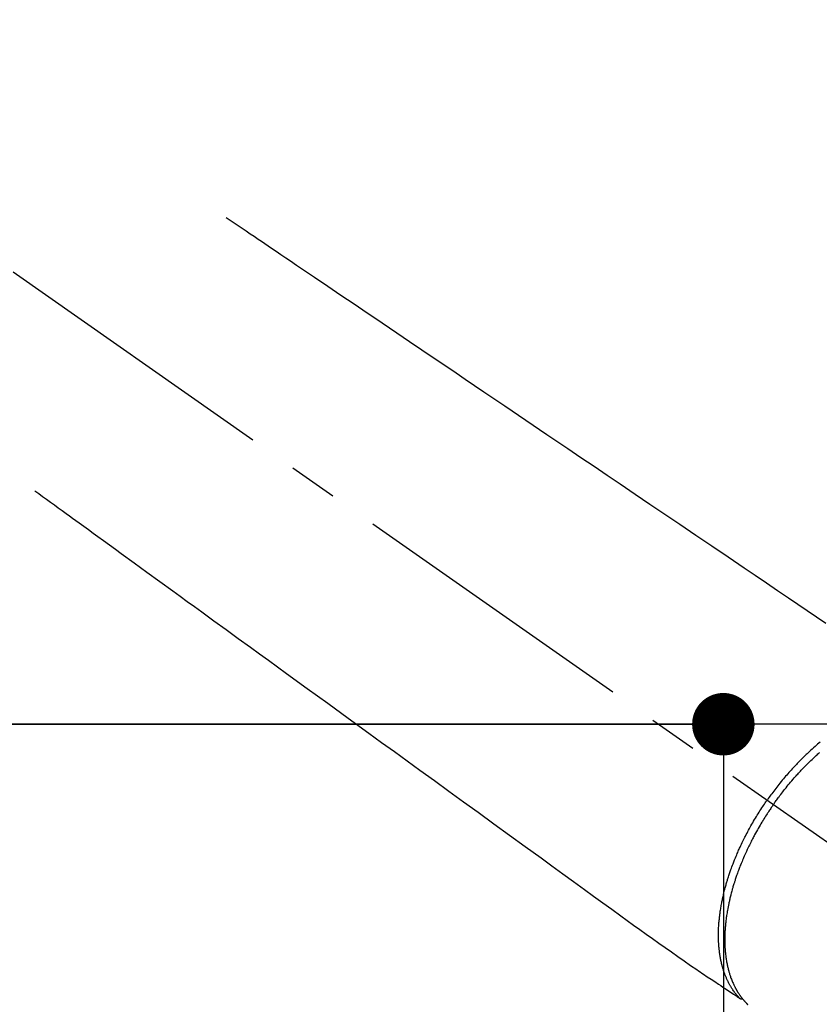
# Model space of a CAD drawing. Extents: x 0 to 26473, y -25 to 8845.
# Drawn here: x 1500 to 1603, y 6814 to 6940 of the extents above; entities that cross this region are included whole.
import ezdxf

# ---------------------------------------------------------------- set-up
doc = ezdxf.new("R2010")
doc.units = 0
doc.header["$LTSCALE"] = 50
doc.header["$MEASUREMENT"] = 0
doc.linetypes.add('CENTER2', pattern=[1.125, 0.75, -0.125, 0.125, -0.125])
doc.linetypes.add('HIDDEN', pattern=[0.375, 0.25, -0.125])
doc.layers.get('0').update_dxf_attribs({"linetype": 'CONTINUOUS'})
doc.layers.get('DEFPOINTS').update_dxf_attribs({"color": 146, "linetype": 'CONTINUOUS'})
doc.layers.add('150-機器', color=8, linetype='CONTINUOUS')
doc.styles.add('KH001', font='txt')
doc.dimstyles.new('KH1xx015', dxfattribs={"dimscale": 10, "dimtxt": 3.8, "dimasz": 0.8, "dimexe": 0.3, "dimexo": 1.2, "dimgap": 0.5, "dimtad": 3, "dimdec": 1, "dimdsep": 46, "dimlunit": 6, "dimtxsty": 'KH001', "dimblk": 'DOT', "dimcen": 1, "dimdle": 1, "dimclrd": 256, "dimclre": 256, "dimclrt": 256, "dimadec": 0, "dimazin": 0, "dimtfac": 1, "dimtdec": 1, "dimtix": 1, "dimtmove": 2, "dimatfit": 3, "dimldrblk": 'CLOSEDBLANK', "dimfxl": 1, "dimtolj": 1, "dimtzin": 0, "dimlwd": -1, "dimlwe": -1, "dimarcsym": 0})

# ---------------------------------------------------------------- blocks, each defined once
blk = doc.blocks.new('_Dot')
at = {"color": 0, "linetype": 'ByBlock', "lineweight": -2}
blk.add_line((-0.5, 0), (-1, 0), dxfattribs=at)
at = {"color": 0, "linetype": 'ByBlock', "const_width": 0.5}
blk.add_lwpolyline([(-0.25, 0, 1), (0.25, 0, 1)], format="xyb", close=True, dxfattribs=at)
blk = doc.blocks.new('*D171')
at = {"layer": 'DEFPOINTS', "transparency": 16777216}
for p, q in [((1465.42, 6849.94), (1593.25, 6849.94)), ((1590.25, 6841.94), (1590.25, 6657.94)), ((1315.41, 6649.94), (1593.25, 6649.94))]:
    blk.add_line(p, q, dxfattribs=at)
at = {"layer": 'DEFPOINTS', "color": 0, "transparency": 16777216}
for p in [(1453.42, 6849.94), (1303.41, 6649.94), (1590.25, 6649.94)]:
    blk.add_point(p, dxfattribs=at)
at = {"layer": 'DEFPOINTS', "transparency": 16777216, "xscale": 8, "yscale": 8, "zscale": 8}
for p, rotation in [((1590.25, 6849.94), 90), ((1590.25, 6649.94), 270)]:
    blk.add_blockref('_Dot', p, dxfattribs=dict(at, rotation=rotation))
at = {"layer": 'DEFPOINTS', "transparency": 16777216, "insert": (1566.25, 6749.94), "char_height": 38, "attachment_point": 5, "rotation": 90, "style": 'KH001'}
blk.add_mtext('\\A1;200', dxfattribs=at)
blk = doc.blocks.new('_ClosedBlank')
at = {"color": 0, "linetype": 'ByBlock', "lineweight": -2}
for p, q in [((-1, 0.167), (0, 0)), ((-1, 0.167), (-1, -0.167)), ((0, 0), (-1, -0.167))]:
    blk.add_line(p, q, dxfattribs=at)
blk = doc.blocks.new('F402_H')
at = {"layer": '150-機器', "color": 13, "linetype": 'CENTER2'}
blk.add_line((0, 0), (244.02, -170.86), dxfattribs=at)
at = {"layer": '150-機器', "color": 13, "linetype": 'HIDDEN'}
for points in [[(73.36, -25.3), (73.88, -25.65), (74.39, -26), (74.9, -26.34), (75.41, -26.69), (75.92, -27.03), (76.43, -27.38), (76.94, -27.72), (77.45, -28.07), (77.89, -28.36), (78.32, -28.65), (78.75, -28.94), (79.18, -29.24), (79.78, -29.64), (80.39, -30.05), (80.99, -30.46), (81.6, -30.87), (82.37, -31.39), (83.14, -31.91), (83.92, -32.44), (84.69, -32.96), (86.38, -34.1), (88.06, -35.24), (89.75, -36.38), (91.44, -37.52), (92.39, -38.16), (93.34, -38.81), (94.29, -39.45), (95.24, -40.09), (96.83, -41.17), (98.43, -42.25), (100.02, -43.32), (101.61, -44.4), (102.8, -45.2), (103.98, -46), (105.17, -46.81), (106.36, -47.61), (109.05, -49.43), (111.74, -51.25), (114.43, -53.07), (117.13, -54.89), (118.8, -56.02), (120.47, -57.15), (122.14, -58.28), (123.82, -59.41), (125.72, -60.7), (127.63, -61.99), (129.53, -63.28), (131.44, -64.56), (133.5, -65.96), (135.56, -67.35), (137.63, -68.75), (139.69, -70.14), (141.11, -71.1), (142.54, -72.07), (143.96, -73.03), (145.38, -73.99), (146.57, -74.8), (147.76, -75.6), (148.95, -76.41), (150.15, -77.21)], [(48.87, -60.28), (49.37, -60.65), (49.87, -61.01), (50.37, -61.37), (50.87, -61.74), (51.37, -62.1), (51.87, -62.46), (52.37, -62.82), (52.87, -63.18), (53.29, -63.49), (53.71, -63.79), (54.13, -64.1), (54.55, -64.4), (55.14, -64.83), (55.73, -65.26), (56.32, -65.69), (56.92, -66.12), (57.67, -66.66), (58.43, -67.21), (59.18, -67.76), (59.94, -68.31), (61.59, -69.5), (63.23, -70.7), (64.88, -71.89), (66.53, -73.09), (67.46, -73.76), (68.39, -74.44), (69.32, -75.11), (70.25, -75.79), (71.81, -76.91), (73.36, -78.04), (74.92, -79.17), (76.47, -80.3), (77.63, -81.14), (78.79, -81.98), (79.95, -82.82), (81.11, -83.66), (83.74, -85.57), (86.38, -87.48), (89.01, -89.38), (91.64, -91.29), (93.27, -92.48), (94.91, -93.66), (96.54, -94.84), (98.18, -96.03), (100.04, -97.38), (101.9, -98.73), (103.76, -100.08), (105.63, -101.43), (107.64, -102.89), (109.66, -104.35), (111.67, -105.81), (113.69, -107.27), (115.08, -108.28), (116.47, -109.29), (117.86, -110.3), (119.25, -111.31), (120.42, -112.15), (121.58, -113), (122.74, -113.84), (123.91, -114.68), (124.71, -115.27), (125.52, -115.86), (126.33, -116.45), (127.14, -117.03), (127.95, -117.6), (128.77, -118.17), (129.59, -118.74), (130.4, -119.31), (131.21, -119.88), (132.01, -120.45), (132.82, -121.02), (133.63, -121.57), (133.85, -121.72), (134.07, -121.86), (134.29, -122.01), (134.5, -122.15), (134.98, -122.47), (135.45, -122.78), (135.92, -123.1), (136.39, -123.41), (136.69, -123.61), (136.98, -123.81), (137.28, -124), (137.58, -124.2), (137.76, -124.33), (137.95, -124.45), (138.14, -124.58), (138.33, -124.71), (138.4, -124.75), (138.46, -124.79), (138.53, -124.84), (138.6, -124.88), (138.67, -124.93), (138.75, -124.98), (138.82, -125.03), (138.9, -125.08), (138.94, -125.11), (138.98, -125.14), (139.01, -125.16), (139.05, -125.19), (139.07, -125.2), (139.09, -125.21), (139.11, -125.22), (139.12, -125.23), (139.14, -125.24), (139.15, -125.25), (139.16, -125.26), (139.18, -125.27), (139.19, -125.27), (139.2, -125.28), (139.21, -125.28), (139.22, -125.29), (139.23, -125.29), (139.24, -125.29), (139.25, -125.3), (139.26, -125.3), (139.27, -125.3), (139.28, -125.31), (139.3, -125.31), (139.31, -125.31), (139.32, -125.31), (139.33, -125.31), (139.34, -125.31), (139.36, -125.32), (139.36, -125.32), (139.37, -125.32), (139.38, -125.32), (139.38, -125.31), (139.39, -125.31), (139.41, -125.31), (139.42, -125.31), (139.43, -125.31), (139.43, -125.31), (139.43, -125.31), (139.43, -125.31), (139.44, -125.31), (139.45, -125.31), (139.46, -125.31), (139.48, -125.3), (139.49, -125.3)], [(149.41, -92.47), (149.25, -92.6), (149.1, -92.73), (148.94, -92.86), (148.79, -93), (148.59, -93.17), (148.39, -93.35), (148.2, -93.53), (148, -93.71), (147.88, -93.82), (147.76, -93.93), (147.64, -94.04), (147.52, -94.15), (147.42, -94.26), (147.31, -94.36), (147.2, -94.47), (147.09, -94.57), (146.95, -94.72), (146.8, -94.87), (146.65, -95.02), (146.5, -95.17), (146.38, -95.3), (146.25, -95.43), (146.13, -95.57), (146, -95.7), (145.86, -95.86), (145.71, -96.02), (145.57, -96.17), (145.43, -96.33), (145.29, -96.49), (145.15, -96.66), (145.01, -96.82), (144.87, -96.98), (144.72, -97.16), (144.57, -97.33), (144.42, -97.51), (144.28, -97.69), (144.14, -97.86), (144.01, -98.03), (143.88, -98.2), (143.74, -98.37), (143.61, -98.54), (143.48, -98.71), (143.35, -98.89), (143.22, -99.06), (143.11, -99.21), (143, -99.36), (142.89, -99.51), (142.79, -99.66), (142.75, -99.72), (142.71, -99.77), (142.67, -99.82), (142.64, -99.88)], [(143.44, -100.44), (143.51, -100.34), (143.58, -100.25), (143.64, -100.15), (143.71, -100.05), (143.8, -99.94), (143.88, -99.82), (143.97, -99.7), (144.05, -99.59), (144.11, -99.51), (144.16, -99.44), (144.21, -99.37), (144.27, -99.3), (144.39, -99.14), (144.51, -98.98), (144.63, -98.83), (144.75, -98.67), (144.83, -98.57), (144.91, -98.47), (144.99, -98.37), (145.07, -98.28), (145.21, -98.1), (145.35, -97.93), (145.5, -97.75), (145.64, -97.58), (145.8, -97.4), (145.95, -97.21), (146.11, -97.03), (146.27, -96.85), (146.37, -96.75), (146.46, -96.64), (146.56, -96.54), (146.65, -96.43), (146.77, -96.3), (146.89, -96.17), (147.01, -96.04), (147.14, -95.91), (147.26, -95.79), (147.38, -95.66), (147.5, -95.53), (147.63, -95.41), (147.71, -95.32), (147.8, -95.23), (147.89, -95.15), (147.97, -95.06), (148.11, -94.93), (148.25, -94.79), (148.39, -94.66), (148.53, -94.53), (148.65, -94.41), (148.78, -94.29), (148.91, -94.17), (149.03, -94.06), (149.14, -93.96), (149.24, -93.87), (149.34, -93.78)], [(139.11, -125.22), (139.07, -125.18), (139.03, -125.14), (138.99, -125.09), (138.95, -125.05), (138.91, -125), (138.87, -124.96), (138.83, -124.91), (138.79, -124.87), (138.77, -124.84), (138.75, -124.82), (138.73, -124.8), (138.71, -124.77), (138.67, -124.73), (138.63, -124.68), (138.6, -124.63), (138.56, -124.58), (138.48, -124.48), (138.4, -124.37), (138.32, -124.26), (138.25, -124.15), (138.19, -124.06), (138.13, -123.98), (138.08, -123.89), (138.02, -123.8), (137.99, -123.74), (137.95, -123.68), (137.91, -123.61), (137.88, -123.55), (137.83, -123.46), (137.78, -123.38), (137.74, -123.3), (137.69, -123.21), (137.66, -123.15), (137.63, -123.08), (137.59, -123.01), (137.56, -122.94), (137.52, -122.86), (137.49, -122.78), (137.45, -122.71), (137.42, -122.63), (137.38, -122.53), (137.34, -122.44), (137.3, -122.35), (137.27, -122.26), (137.24, -122.18), (137.21, -122.09), (137.18, -122.01), (137.15, -121.93), (137.11, -121.82), (137.07, -121.71), (137.04, -121.6), (137, -121.49), (136.98, -121.41), (136.95, -121.32), (136.93, -121.23), (136.9, -121.14), (136.87, -121.02), (136.84, -120.89), (136.81, -120.77), (136.78, -120.64), (136.75, -120.53), (136.72, -120.41), (136.7, -120.3), (136.68, -120.18), (136.66, -120.06), (136.63, -119.94), (136.61, -119.82), (136.59, -119.7), (136.57, -119.56), (136.55, -119.41), (136.53, -119.26), (136.52, -119.11), (136.51, -119.03), (136.5, -118.94), (136.49, -118.85), (136.48, -118.77), (136.47, -118.65), (136.46, -118.54), (136.45, -118.42), (136.44, -118.31), (136.44, -118.19), (136.43, -118.08), (136.42, -117.96), (136.42, -117.84), (136.42, -117.75), (136.41, -117.66), (136.41, -117.57), (136.41, -117.48), (136.41, -117.36), (136.41, -117.24), (136.41, -117.12), (136.41, -117), (136.41, -116.87), (136.41, -116.73), (136.42, -116.6), (136.42, -116.46), (136.43, -116.31), (136.43, -116.16), (136.44, -116.01), (136.45, -115.86), (136.46, -115.71), (136.47, -115.55), (136.49, -115.4), (136.5, -115.25), (136.52, -115.11), (136.53, -114.97), (136.55, -114.83), (136.56, -114.68), (136.58, -114.57), (136.59, -114.46), (136.61, -114.34), (136.62, -114.23), (136.64, -114.09), (136.67, -113.94), (136.69, -113.8), (136.71, -113.65), (136.74, -113.49), (136.77, -113.34), (136.8, -113.18), (136.83, -113.02), (136.85, -112.88), (136.88, -112.75), (136.91, -112.62), (136.93, -112.49), (136.97, -112.34), (137, -112.19), (137.03, -112.05), (137.07, -111.9), (137.11, -111.74), (137.15, -111.57), (137.19, -111.41), (137.23, -111.25), (137.27, -111.11), (137.3, -110.98), (137.34, -110.84), (137.38, -110.71), (137.41, -110.59), (137.45, -110.47), (137.48, -110.35), (137.52, -110.23), (137.55, -110.12), (137.58, -110.02), (137.61, -109.91), (137.65, -109.81), (137.69, -109.67), (137.74, -109.54), (137.78, -109.4), (137.83, -109.26), (137.87, -109.14), (137.91, -109.02), (137.95, -108.9), (138, -108.77), (138.06, -108.58), (138.13, -108.39), (138.21, -108.2), (138.28, -108.01), (138.37, -107.76), (138.47, -107.52), (138.57, -107.27), (138.67, -107.03), (138.74, -106.87), (138.8, -106.72), (138.87, -106.57), (138.93, -106.42), (138.99, -106.29), (139.05, -106.15), (139.11, -106.01), (139.18, -105.88), (139.27, -105.69), (139.36, -105.5), (139.45, -105.31), (139.54, -105.12), (139.62, -104.95), (139.7, -104.79), (139.78, -104.63), (139.87, -104.47), (139.96, -104.28), (140.06, -104.09), (140.16, -103.9), (140.26, -103.71), (140.37, -103.52), (140.47, -103.34), (140.57, -103.15), (140.68, -102.96), (140.79, -102.76), (140.91, -102.56), (141.03, -102.36), (141.15, -102.17), (141.26, -101.98), (141.37, -101.8), (141.49, -101.61), (141.6, -101.43), (141.72, -101.25), (141.83, -101.07), (141.95, -100.88), (142.07, -100.7), (142.18, -100.55), (142.28, -100.4), (142.38, -100.24), (142.49, -100.09), (142.53, -100.04), (142.56, -99.98), (142.6, -99.93), (142.64, -99.88)], [(143.44, -100.44), (143.37, -100.53), (143.31, -100.63), (143.24, -100.73), (143.17, -100.82), (143.09, -100.94), (143.01, -101.06), (142.93, -101.18), (142.85, -101.3), (142.8, -101.38), (142.75, -101.45), (142.7, -101.53), (142.65, -101.61), (142.55, -101.77), (142.44, -101.94), (142.33, -102.11), (142.23, -102.28), (142.16, -102.38), (142.1, -102.49), (142.03, -102.6), (141.96, -102.71), (141.85, -102.9), (141.73, -103.09), (141.62, -103.29), (141.51, -103.49), (141.39, -103.69), (141.27, -103.9), (141.16, -104.11), (141.04, -104.32), (140.97, -104.45), (140.91, -104.57), (140.84, -104.7), (140.77, -104.83), (140.69, -104.98), (140.61, -105.14), (140.53, -105.3), (140.45, -105.46), (140.37, -105.62), (140.3, -105.78), (140.22, -105.93), (140.14, -106.09), (140.09, -106.2), (140.04, -106.32), (139.99, -106.43), (139.94, -106.54), (139.86, -106.71), (139.78, -106.89), (139.7, -107.06), (139.63, -107.24), (139.56, -107.4), (139.49, -107.56), (139.42, -107.72), (139.36, -107.88), (139.31, -108), (139.25, -108.13), (139.2, -108.26), (139.15, -108.39), (139.1, -108.51), (139.05, -108.64), (139.01, -108.77), (138.96, -108.9), (138.9, -109.06), (138.84, -109.21), (138.79, -109.37), (138.73, -109.53), (138.69, -109.66), (138.64, -109.79), (138.6, -109.92), (138.56, -110.04), (138.53, -110.14), (138.5, -110.23), (138.47, -110.33), (138.44, -110.42), (138.39, -110.57), (138.35, -110.71), (138.3, -110.85), (138.26, -110.99), (138.24, -111.09), (138.21, -111.18), (138.18, -111.28), (138.16, -111.37), (138.12, -111.51), (138.08, -111.65), (138.04, -111.79), (138, -111.94), (137.99, -112), (137.97, -112.06), (137.95, -112.12), (137.94, -112.18), (137.91, -112.31), (137.88, -112.43), (137.85, -112.56), (137.82, -112.68), (137.8, -112.79), (137.77, -112.9), (137.75, -113.01), (137.72, -113.12), (137.68, -113.33), (137.64, -113.55), (137.6, -113.76), (137.56, -113.98), (137.53, -114.14), (137.5, -114.31), (137.47, -114.48), (137.45, -114.64), (137.43, -114.76), (137.41, -114.88), (137.4, -115), (137.38, -115.12), (137.37, -115.26), (137.35, -115.39), (137.34, -115.52), (137.32, -115.66), (137.31, -115.77), (137.3, -115.89), (137.29, -116.01), (137.28, -116.13), (137.27, -116.26), (137.26, -116.39), (137.25, -116.52), (137.24, -116.65), (137.24, -116.76), (137.23, -116.88), (137.23, -116.99), (137.22, -117.11), (137.22, -117.23), (137.22, -117.36), (137.21, -117.49), (137.21, -117.62), (137.21, -117.7), (137.21, -117.78), (137.21, -117.87), (137.21, -117.95), (137.22, -118.13), (137.22, -118.31), (137.23, -118.49), (137.24, -118.66), (137.24, -118.76), (137.25, -118.85), (137.25, -118.95), (137.26, -119.04), (137.27, -119.16), (137.28, -119.28), (137.29, -119.4), (137.3, -119.52), (137.32, -119.65), (137.33, -119.78), (137.35, -119.91), (137.37, -120.04), (137.38, -120.1), (137.39, -120.16), (137.4, -120.23), (137.41, -120.29), (137.43, -120.43), (137.45, -120.57), (137.48, -120.7), (137.5, -120.84), (137.53, -120.95), (137.55, -121.06), (137.57, -121.17), (137.6, -121.28), (137.63, -121.4), (137.66, -121.52), (137.69, -121.64), (137.72, -121.76), (137.75, -121.85), (137.77, -121.94), (137.8, -122.03), (137.83, -122.13), (137.86, -122.23), (137.9, -122.33), (137.93, -122.43), (137.96, -122.53), (138.01, -122.66), (138.06, -122.79), (138.11, -122.92), (138.17, -123.05), (138.21, -123.17), (138.27, -123.28), (138.32, -123.4), (138.37, -123.51), (138.41, -123.59), (138.45, -123.67), (138.49, -123.75), (138.53, -123.83), (138.56, -123.88), (138.58, -123.93), (138.61, -123.98), (138.64, -124.03), (138.66, -124.07), (138.68, -124.11), (138.7, -124.15), (138.72, -124.19), (138.76, -124.24), (138.79, -124.3), (138.82, -124.36), (138.86, -124.41), (138.88, -124.45), (138.9, -124.49), (138.93, -124.52), (138.95, -124.56), (139, -124.63), (139.05, -124.71), (139.1, -124.78), (139.15, -124.85), (139.17, -124.89), (139.2, -124.93), (139.23, -124.97), (139.26, -125.01), (139.29, -125.04), (139.32, -125.08), (139.35, -125.12), (139.38, -125.16), (139.39, -125.18), (139.41, -125.2), (139.42, -125.22), (139.44, -125.24), (139.45, -125.26), (139.46, -125.27), (139.48, -125.29), (139.49, -125.3), (139.51, -125.33), (139.54, -125.36), (139.56, -125.39), (139.59, -125.42), (139.6, -125.44), (139.61, -125.45), (139.62, -125.46), (139.63, -125.47), (139.64, -125.49), (139.66, -125.5), (139.67, -125.52), (139.69, -125.54), (139.7, -125.56), (139.72, -125.58), (139.74, -125.6), (139.76, -125.62), (139.77, -125.63), (139.78, -125.65), (139.8, -125.66), (139.81, -125.68), (139.83, -125.7), (139.86, -125.72), (139.88, -125.75), (139.9, -125.77), (139.92, -125.79), (139.94, -125.82), (139.96, -125.84), (139.99, -125.86), (140.01, -125.88), (140.03, -125.91), (140.05, -125.93), (140.07, -125.95), (140.09, -125.96), (140.1, -125.98), (140.12, -125.99), (140.13, -126.01), (140.16, -126.03)]]:
    blk.add_lwpolyline(points, dxfattribs=at)

msp = doc.modelspace()

# ---------------------------------------------------------------- linework, layer by layer
at = {"layer": '150-機器', "color": 2, "linetype": 'Continuous'}
msp.add_lwpolyline([(1743.42, 6849.94), (1163.42, 6849.94, 0.414214), (1153.42, 6839.94), (1153.42, 6459.94, 0.414214), (1163.42, 6449.94), (1743.42, 6449.94, 0.414214), (1753.42, 6459.94), (1753.42, 6839.94, 0.414214)], format="xyb", close=True, dxfattribs=at)

# ---------------------------------------------------------------- block references
at = {"layer": '150-機器'}
msp.add_blockref('F402_H', (1453.22, 6940.1), dxfattribs=at)

# ---------------------------------------------------------------- dimensions: what is measured, and where the dimension line sits
at = {"layer": 'DEFPOINTS'}
dim = msp.add_linear_dim(base=(1590.25, 6649.94), p1=(1453.42, 6849.94), p2=(1303.41, 6649.94), angle=90, dimstyle='KH1xx015', dxfattribs=at)
dim.commit()
dim.dimension.update_dxf_attribs({"geometry": '*D171', "text_midpoint": (1566.25, 6749.94)})

doc.saveas('drawing.dxf')
